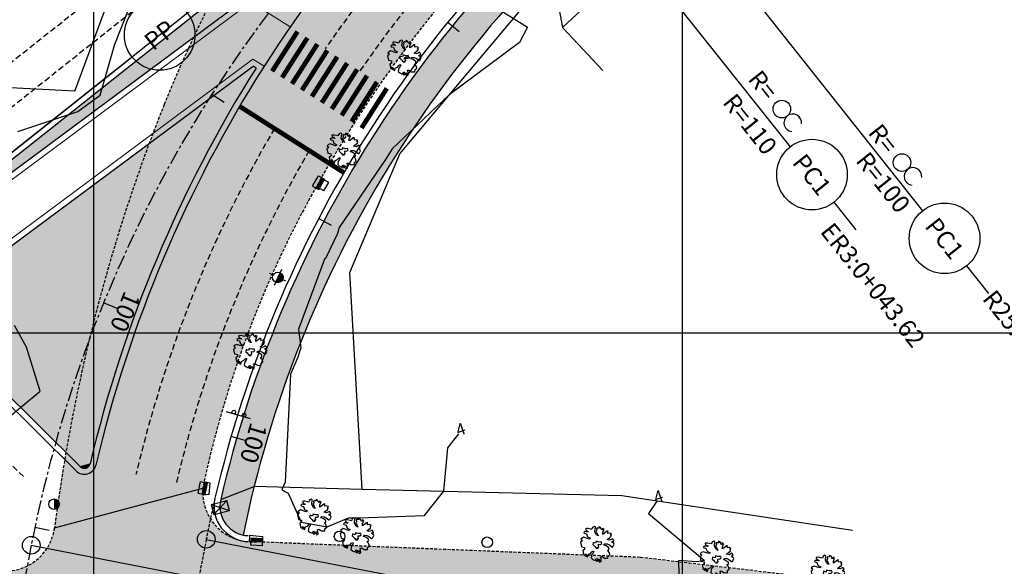
# Model space of a CAD drawing. Units: millimetres. Extents: x 175550 to 177540, y 1668330 to 1671464.
# Drawn here: x 176094 to 176177, y 1669094 to 1669141 of the extents above; entities that cross this region are included whole.
import ezdxf
from ezdxf.enums import TextEntityAlignment as Align

# ---------------------------------------------------------------- set-up
doc = ezdxf.new("R2010")
doc.units = ezdxf.units.MM
for name, pattern in [('CENTER', [2, 1.25, -0.25, 0.25, -0.25]), ('DASHED', [0.75, 0.5, -0.25]), ('DASHED2', [0.375, 0.25, -0.125]), ('HIDDEN', [0.375, 0.25, -0.125])]:
    doc.linetypes.add(name, pattern=pattern)
for name, color, linetype in [('ACOST', 7, 'Continuous'), ('ARVORES', 8, 'Continuous'), ('BORDA', 3, 'Continuous'), ('CANT', 61, 'Continuous'), ('CEA', 8, 'CERCA'), ('CONT-MNR', 8, 'Continuous'), ('DISPDREN', 8, 'Continuous'), ('EA', 7, 'Continuous'), ('EIXO1', 1, 'CENTER'), ('ESTACAS', 2, 'Continuous'), ('MALHA', 8, 'Continuous'), ('MF', 8, 'DASHED2'), ('MURO', 5, 'Continuous'), ('PASSEIO', 41, 'Continuous'), ('PASSEIO2', 2, 'Continuous'), ('PIS', 8, 'Continuous'), ('PISTA_EXIST', 254, 'Continuous'), ('POSTES', 7, 'Continuous'), ('TRACEJADO', 7, 'Continuous')]:
    doc.layers.add(name, color=color, linetype=linetype)
doc.layers.add('Novo - Sinalização', color=8, linetype='Continuous', lineweight=9)
doc.styles.add('eixo', font='romans.shx')
doc.linetypes.add('CERCA', pattern='A,0.5,-1e-05,["X",Standard,S=0.1,R=0,X=-0.05,Y=-0.05],0', length=0.50001)

# ---------------------------------------------------------------- blocks, each defined once
blk = doc.blocks.new('AR4')
at = {"linetype": 'Continuous'}
for p, q in [((-0.00261, 0.00176), (-0.00285, 0.00164)), ((-0.00219, 0.00185), (-0.00261, 0.00176)), ((-0.00196, 0.00192), (-0.00219, 0.00185)), ((-0.00198, 0.0023), (-0.00199, 0.0021)), ((-0.00199, 0.0021), (-0.00196, 0.00192)), ((-0.00178, 0.00253), (-0.00198, 0.0023)), ((-0.00158, 0.00249), (-0.00178, 0.00253)), ((-0.00132, 0.00176), (-0.00158, 0.00249)), ((-0.00084, 0.00143), (-0.00132, 0.00176)), ((-0.00122, 0.00247), (-0.00131, 0.00239)), ((-0.00131, 0.00239), (-0.00114, 0.00216)), ((-0.00091, 0.00264), (-0.00122, 0.00247)), ((-0.00114, 0.00216), (-0.00117, 0.0019)), ((-0.00117, 0.0019), (-0.00084, 0.00167)), ((-0.00077, 0.00284), (-0.00104, 0.00284)), ((-0.00104, 0.00284), (-0.001, 0.0027)), ((-0.001, 0.0027), (-0.00091, 0.00264)), ((-0.00054, 0.00264), (-0.00077, 0.00284)), ((-0.00036, 0.00257), (-0.00054, 0.00264)), ((-0.00009, 0.00284), (-0.0004, 0.00284)), ((-0.0004, 0.00284), (-0.0004, 0.00277)), ((-0.0004, 0.00277), (-0.00026, 0.00272)), ((-0.00026, 0.00272), (-0.00036, 0.00257)), ((-0.00006, 0.00228), (-0.00009, 0.00284)), ((0.00009, 0.00195), (-0.00006, 0.00228)), ((0.00023, 0.00218), (0.00009, 0.00195)), ((0.00048, 0.00271), (0.00023, 0.00218)), ((0.00065, 0.00281), (0.00048, 0.00271)), ((0.00066, 0.0027), (0.00065, 0.00281)), ((0.00081, 0.00246), (0.00066, 0.0027)), ((0.00106, 0.00264), (0.00081, 0.00246)), ((0.00138, 0.00265), (0.00106, 0.00264)), ((0.00113, 0.00146), (0.00134, 0.00191)), ((0.00127, 0.00237), (0.00138, 0.00265)), ((0.00146, 0.00244), (0.00127, 0.00237)), ((0.00134, 0.00191), (0.00151, 0.00219)), ((0.00151, 0.00219), (0.00146, 0.00244)), ((0.00188, 0.00198), (0.00156, 0.00155)), ((0.00221, 0.00183), (0.00188, 0.00198)), ((0.00223, 0.00165), (0.00221, 0.00183)), ((-0.00285, 0.00164), (-0.00298, 0.00154)), ((-0.00298, 0.00154), (-0.00277, 0.00135)), ((-0.00289, 0.00105), (-0.00296, 0.00087)), ((-0.00296, 0.00087), (-0.00284, 0.00077)), ((-0.00258, 0.00117), (-0.00289, 0.00105)), ((-0.00284, 0.00077), (-0.00247, 0.00085)), ((-0.00264, 0.0001), (-0.00282, -0.00014)), ((-0.00277, 0.00135), (-0.00237, 0.00134)), ((-0.00165, 0.00022), (-0.00264, 0.0001)), ((-0.00229, 0.00128), (-0.00258, 0.00117)), ((-0.00247, 0.00085), (-0.00234, 0.00071)), ((-0.00237, 0.00134), (-0.00229, 0.00128)), ((-0.00234, 0.00071), (-0.00208, 0.00047)), ((-0.00208, 0.00047), (-0.00152, 0.00046)), ((-0.00152, 0.00046), (-0.00165, 0.00022)), ((-0.00084, 0.00167), (-0.00051, 0.00138)), ((-0.00051, 0.00138), (-0.00084, 0.00143)), ((-0.00038, 0.00004), (-0.0008, -0.00001)), ((-0.00025, 0.00041), (-0.00042, 0.00037)), ((-0.00042, 0.00037), (-0.00038, 0.00004)), ((0.00006, 0.00047), (-0.00025, 0.00041)), ((0.0004, 0.00066), (0.00006, 0.00047)), ((0.00016, 0.0001), (0.00046, 0.0002)), ((0.00022, -0.00007), (0.00016, 0.0001)), ((0.00058, 0.00048), (0.0004, 0.00066)), ((0.00046, 0.0002), (0.00058, 0.00048)), ((0.00104, 0.00038), (0.0011, 0.00064)), ((0.00144, 0.00041), (0.00104, 0.00038)), ((0.0011, 0.00064), (0.00148, 0.0008)), ((0.00156, 0.00155), (0.00113, 0.00146)), ((0.00199, 0.00033), (0.00144, 0.00041)), ((0.00148, 0.0008), (0.00187, 0.0008)), ((0.00187, 0.0008), (0.00243, 0.00067)), ((0.00194, -0.00014), (0.00216, 0.00003)), ((0.00216, 0.00003), (0.00199, 0.00033)), ((0.00201, 0.00153), (0.00223, 0.00165)), ((0.00218, 0.00139), (0.00201, 0.00153)), ((0.00242, 0.0014), (0.00218, 0.00139)), ((0.00255, 0.00128), (0.00242, 0.0014)), ((0.00243, 0.00067), (0.00254, 0.00077)), ((0.00254, 0.00077), (0.00255, 0.00128)), ((-0.00282, -0.00014), (-0.00294, -0.0004)), ((-0.00294, -0.0004), (-0.00258, -0.00049)), ((-0.00265, -0.00064), (-0.00275, -0.0009)), ((-0.00275, -0.0009), (-0.00229, -0.00149)), ((-0.00258, -0.00049), (-0.00265, -0.00064)), ((-0.00229, -0.00149), (-0.00221, -0.00148)), ((-0.00221, -0.00148), (-0.00176, -0.00139)), ((-0.00176, -0.00139), (-0.0016, -0.0017)), ((-0.0008, -0.00001), (-0.00072, -0.00037)), ((-0.00072, -0.00037), (-0.00042, -0.00045)), ((-0.00042, -0.00045), (-0.00024, -0.00053)), ((-0.0004, -0.00188), (-0.0003, -0.00155)), ((-0.0003, -0.00155), (-0.00015, -0.00131)), ((-0.00024, -0.00053), (0.0001, -0.00068)), ((-0.00015, -0.00131), (-0.00005, -0.00137)), ((-0.00001, -0.00163), (-0.00013, -0.00197)), ((-0.00005, -0.00137), (-0.00001, -0.00163)), ((0.0001, -0.00068), (0.00039, -0.00055)), ((0.00041, -0.00031), (0.00022, -0.00007)), ((0.00024, -0.00041), (0.00041, -0.00031)), ((0.00039, -0.00055), (0.00024, -0.00041)), ((0.00139, -0.00164), (0.00159, -0.00152)), ((0.00158, -0.00189), (0.00139, -0.00164)), ((0.00159, -0.00152), (0.00187, -0.00155)), ((0.00187, -0.00155), (0.00211, -0.00159)), ((0.00224, -0.00027), (0.00194, -0.00014)), ((0.00211, -0.00159), (0.00237, -0.00144)), ((0.00245, -0.00041), (0.00224, -0.00027)), ((0.00237, -0.00144), (0.00261, -0.00135)), ((0.00263, -0.00064), (0.00245, -0.00041)), ((0.00248, -0.001), (0.00263, -0.00064)), ((0.00261, -0.00135), (0.00248, -0.001)), ((-0.0016, -0.0017), (-0.00179, -0.00201)), ((-0.00179, -0.00201), (-0.00144, -0.00249)), ((-0.00144, -0.00249), (-0.0009, -0.00261)), ((-0.00093, -0.00251), (-0.00115, -0.0023)), ((-0.00115, -0.0023), (-0.00093, -0.00233)), ((-0.00093, -0.00233), (-0.00084, -0.00255)), ((-0.0009, -0.00261), (-0.00093, -0.00251)), ((-0.00084, -0.00255), (-0.00072, -0.00263)), ((-0.00072, -0.00263), (-0.00055, -0.00261)), ((-0.00067, -0.00216), (-0.0004, -0.00188)), ((-0.00059, -0.00236), (-0.00067, -0.00216)), ((-0.00055, -0.00261), (-0.00059, -0.00236)), ((-0.00013, -0.00197), (0.00005, -0.00252)), ((0.00005, -0.00252), (0.00038, -0.00263)), ((0.00038, -0.00263), (0.00084, -0.00263)), ((0.00084, -0.00263), (0.00094, -0.00219)), ((0.00094, -0.00219), (0.00103, -0.00219)), ((0.00118, -0.00237), (0.00102, -0.00263)), ((0.00102, -0.00263), (0.00127, -0.00254)), ((0.00103, -0.00219), (0.00118, -0.00237)), ((0.00127, -0.00254), (0.00135, -0.00235)), ((0.00135, -0.00235), (0.0013, -0.00216)), ((0.0013, -0.00216), (0.00148, -0.00225)), ((0.00148, -0.00225), (0.00151, -0.00235)), ((0.00151, -0.00235), (0.0015, -0.00246)), ((0.0015, -0.00246), (0.00163, -0.00255)), ((0.0018, -0.00233), (0.00158, -0.00189)), ((0.00163, -0.00255), (0.0018, -0.00233))]:
    blk.add_line(p, q, dxfattribs=at)
blk = doc.blocks.new('BL')
for p, q in [((-0.001, 0.0006), (-0.001, -0.0006)), ((-0.001, 0.0006), (0.001, 0.0006)), ((0.001, 0.0006), (0.001, -0.0006)), ((-0.001, -0.0006), (0.001, -0.0006))]:
    blk.add_line(p, q)
blk.add_solid([(-0.001, -0.0006), (0.001, -0.0006), (-0.001, 0), (0.001, 0)])
blk = doc.blocks.new('PCL')
for p, q in [((-0.0009, 0), (-0.0015, 0)), ((0, 0.0015), (0, -0.0015)), ((0.0015, 0), (0, 0))]:
    blk.add_line(p, q)
at = {"const_width": 0.0009}
blk.add_lwpolyline([(0, -0.00045, 0.414214), (0.00045, 0, 0.414214), (0, 0.00045, 0.414214)], format="xyb", dxfattribs=at)
blk.add_circle((0, 0), 0.0009)
blk = doc.blocks.new('PM')
blk.add_circle((0, 0), 0.0009)
blk = doc.blocks.new('SIGN2')
blk.add_line((-0.139, 0), (0.141, 0))
for centre in [(-0.059, -0.02), (0.061, -0.02)]:
    blk.add_circle(centre, 0.02)
blk = doc.blocks.new('PC')
blk.add_lwpolyline([(0, -0.00045, 0.0009, 0.0009, 1), (0, 0.00045, 0.0009, 0.0009, 1)], format="xyseb")
blk.add_circle((0, 0), 0.0009)
blk = doc.blocks.new('ptnot')
blk.add_circle((0, 0), 1.5)
at = {"flags": 1}
for tag, p in [('IDENT', (7.92, 3.35)), ('EST', (7.63, -7.42))]:
    blk.add_attdef(tag, p, '', height=6, dxfattribs=at)
blk = doc.blocks.new('winf')
blk.add_circle((-3, 1), 1)
blk.add_arc((-1, 1), 1, 45, 315)
blk.add_text('R=', height=2).set_placement((-8.08, 0.01))
blk = doc.blocks.new('ESTACVIA')
blk.add_line((0, 1), (0, 0))
at = {"flags": 1}
for tag, p in [('NEST', (7.244, 3.071)), ('CD2', (19.03, 3.071)), ('D1', (7.232, 0.66)), ('COTER', (19.017, 0.66)), ('D2', (7.2, -1.598)), ('LCRISTA', (18.985, -1.598)), ('CD1', (7.216, -4.15)), ('DCRISTA', (18.985, -4.111))]:
    blk.add_attdef(tag, p, '', height=1.8, dxfattribs=at)

msp = doc.modelspace()

# ---------------------------------------------------------------- hatches: boundary and pattern name
at = {"layer": 'CANT'}
for points in [[(176123.614, 1669149.805), (176121.971, 1669151.671), (176087.141, 1669124.036), (176087.519, 1669123.56), (176113.322, 1669142.738), (176116.558, 1669140.691, -0.025978)], [(176086.613, 1669116.657), (176083.224, 1669120.929), (176082.1, 1669120.037), (176082.059, 1669119.29), (176098.863, 1669102.628), (176099.702, 1669102.868, -0.082736), (176113.799, 1669136.52), (176113.549, 1669136.677)], [(176099.702, 1669102.868), (176098.863, 1669102.628, 0.586034)]]:
    msp.add_hatch(color=256, dxfattribs=at).paths.add_polyline_path(points)
at = {"layer": 'PASSEIO'}
for points in [[(176147.447, 1669153.375), (176177.343, 1669177.096), (176175.79, 1669179.055), (176145.893, 1669155.334, 0.169762), (176110.8, 1669099.824), (176113.639, 1669100.933, -0.165201)], [(176113.639, 1669100.933), (176110.8, 1669099.824, 0.417993), (176112.704, 1669096.817, -0.01088)]]:
    msp.add_hatch(color=256, dxfattribs=at).paths.add_polyline_path(points)
at = {"layer": 'PISTA_EXIST'}
for points in [[(176109.272, 1669100.803, -0.077318), (176119.11, 1669126.773, -0.064185), (176134.974, 1669148.14), (176119.923, 1669158.466, 0.061344), (176105.987, 1669133.411, 0.063065), (176096.681, 1669097.43)], [(176109.877, 1669087.54, 0.001084), (176127.733, 1669086.765), (176153.813, 1669085.154), (176160.862, 1669093.214), (176146.431, 1669094.919), (176113.866, 1669096.232, -0.460324), (176109.272, 1669100.803), (176096.681, 1669097.43, -0.364455), (176092.699, 1669093.76), (176091.372, 1669079.269, -0.045642), (176090.331, 1669068.391), (176095.681, 1669062.068, -1), (176096.051, 1669061.846), (176101.206, 1669056.971, 0.002423), (176106.346, 1669084.708, -0.395723)]]:
    msp.add_hatch(color=256, dxfattribs=at).paths.add_polyline_path(points)

# ---------------------------------------------------------------- linework, layer by layer
at = {"layer": 'ACOST'}
for p, q in [((176168.331, 1669188.455), (176087.141, 1669124.036)), ((176087.519, 1669123.56), (176113.322, 1669142.738)), ((176086.613, 1669116.657), (176113.549, 1669136.677)), ((176113.799, 1669136.52), (176113.549, 1669136.677)), ((176098.863, 1669102.628), (176082.059, 1669119.29))]:
    msp.add_line(p, q, dxfattribs=at)
for centre, radius, start, end in [((176207.738, 1669077.388), 99.5, 128.42975, 166.96888), ((176207.738, 1669077.388), 111, 147.81105, 166.72967), ((176099.215, 1669102.983), 0.5, 225.24268, 346.72967), ((176113.236, 1669099.26), 2.5, 166.96888, 267.69086)]:
    msp.add_arc(centre, radius, start, end, dxfattribs=at)
at = {"layer": 'BORDA'}
for p, q in [((176161.65, 1669183.793), (176081.79, 1669120.428)), ((176098.511, 1669102.273), (176081.707, 1669118.935))]:
    msp.add_line(p, q, dxfattribs=at)
for centre, radius, start, end in [((176207.738, 1669077.388), 110.5, 128.42975, 166.72967), ((176207.738, 1669077.388), 100, 128.42975, 166.96888), ((176099.215, 1669102.983), 1, 225.24268, 346.72967), ((176113.236, 1669099.26), 3, 166.96888, 267.69086)]:
    msp.add_arc(centre, radius, start, end, dxfattribs=at)
at = {"layer": 'CANT'}
msp.add_line((176098.863, 1669102.628), (176099.702, 1669102.868), dxfattribs=at)
at = {"layer": 'CEA'}
for q in [(176101.29, 1669142.377), (176088.118, 1669135.069)]:
    msp.add_line((176098.415, 1669134.546), q, dxfattribs=at)
at = {"layer": 'CONT-MNR', "elevation": 4, "flags": 128}
for points in [[(176093.571, 1669131.132), (176098.661, 1669132.824), (176100.569, 1669134.223), (176101.808, 1669138.547), (176104.178, 1669144.586)], [(176132.101, 1669142.987), (176136.88, 1669139.984), (176136.175, 1669138.704), (176130.204, 1669134.256), (176125.364, 1669129.664), (176124.813, 1669128.732), (176120.875, 1669122.951), (176120.723, 1669122.442), (176119.748, 1669120.428), (176119.729, 1669120.344), (176119.619, 1669120.278), (176117.42, 1669114.316), (176117.605, 1669112.733), (176117.353, 1669111.929), (176116.728, 1669110.482), (176116.278, 1669101.303), (176115.989, 1669100.7), (176116.257, 1669100.526), (176116.527, 1669100.375), (176117.647, 1669097.921), (176119.851, 1669097.5), (176121.659, 1669098.276), (176122.555, 1669098.267), (176128.108, 1669098.462), (176129.769, 1669100.533), (176130.092, 1669104.237), (176131.023, 1669105.419)], [(176126.881, 1669137.386), (176126.601, 1669137.465), (176126.409, 1669137.375), (176126.365, 1669137.312), (176126.356, 1669137.299), (176126.881, 1669137.386)], [(176092.441, 1669106.546), (176095.458, 1669109.058), (176094.294, 1669112.775), (176093.29, 1669114.638)], [(176147.854, 1669099.695), (176147.158, 1669098.634), (176151.906, 1669094.636), (176151.248, 1669094.544), (176149.711, 1669094.663), (176149.776, 1669091.188), (176143.248, 1669088.581), (176141.636, 1669085.995), (176141.586, 1669085.953), (176141.21, 1669085.128), (176140.601, 1669081.687), (176139.621, 1669081.625)]]:
    msp.add_lwpolyline(points, dxfattribs=at)
at = {"layer": 'DISPDREN'}
for p, q in [((176119.974, 1669126.787), (176119.324, 1669127.154)), ((176119.57, 1669126.081), (176119.974, 1669126.787)), ((176119.57, 1669126.081), (176118.924, 1669126.444)), ((176109.905, 1669101.232), (176109.383, 1669101.341)), ((176109.821, 1669100.249), (176109.905, 1669101.232)), ((176109.821, 1669100.249), (176109.268, 1669100.214)), ((176109.985, 1669099.412), (176111.319, 1669099.753)), ((176111.319, 1669099.753), (176110.205, 1669098.55)), ((176111.539, 1669098.89), (176111.319, 1669099.753)), ((176109.985, 1669099.412), (176110.205, 1669098.55)), ((176109.985, 1669099.412), (176111.539, 1669098.89)), ((176110.205, 1669098.55), (176111.539, 1669098.89)), ((176113.254, 1669096.808), (176113.212, 1669096.23)), ((176113.254, 1669096.808), (176114.339, 1669096.694)), ((176114.339, 1669096.694), (176114.32, 1669096.214))]:
    msp.add_line(p, q, dxfattribs=at)
at = {"layer": 'EA'}
for q in [(176155.292, 1669154.487), (176143.265, 1669136.314)]:
    msp.add_line((176139.839, 1669139.957), q, dxfattribs=at)
at = {"layer": 'EIXO1'}
msp.add_line((176094.702, 1669095.942), (176080.723, 1669023.948), dxfattribs=at)
msp.add_arc((176202.685, 1669074.975), 110, 128.42969, 169.01175, dxfattribs=at)
at = {"layer": 'MALHA'}
for p, q in [((176100, 1671464), (176100, 1668330.131)), ((176150, 1671464), (176150, 1668330.131)), ((175708.908, 1669114), (177540.475, 1669114))]:
    msp.add_line(p, q, dxfattribs=at)
at = {"layer": 'MF'}
for p, q in [((176146.431, 1669094.919), (176113.115, 1669096.262)), ((176160.862, 1669093.214), (176146.431, 1669094.919))]:
    msp.add_line(p, q, dxfattribs=at)
for centre, radius, start, end in [((176214.679, 1669089.357), 117.28, 143.89522, 157.93659), ((176209.921, 1669075.918), 104.082, 136.06088, 150.75088), ((176243.4, 1669078.676), 147.913, 158.28109, 172.7155), ((176197.66, 1669082.169), 90.332, 150.41026, 168.09499), ((176113.526, 1669100.484), 4.266, 175.70761, 274.57864), ((176092.507, 1669097.964), 4.208, 272.61746, 352.7155)]:
    msp.add_arc(centre, radius, start, end, dxfattribs=at)
at = {"layer": 'MURO'}
for p, q in [((176126.012, 1669129.214), (176138.981, 1669144.692)), ((176138.981, 1669144.692), (176139.839, 1669139.957)), ((176121.77, 1669119.141), (176126.012, 1669129.214)), ((176122.832, 1669100.699), (176121.77, 1669119.141)), ((176144.893, 1669100.137), (176122.832, 1669100.699)), ((176164.483, 1669097.211), (176144.893, 1669100.137))]:
    msp.add_line(p, q, dxfattribs=at)
at = {"layer": 'Novo - Sinalização'}
for p, q in [((176087.428, 1669122.87), (176113.345, 1669142.132)), ((176116.696, 1669140.012), (176113.345, 1669142.132)), ((176086.704, 1669117.348), (176113.527, 1669137.284)), ((176114.489, 1669136.675), (176113.527, 1669137.284))]:
    msp.add_line(p, q, dxfattribs=at)
at = {"layer": 'Novo - Sinalização', "const_width": 0.4}
for points in [[(176115.168, 1669136.245), (176117.324, 1669139.624)], [(176116.011, 1669135.707), (176118.167, 1669139.086)], [(176116.858, 1669135.175), (176119.013, 1669138.554)], [(176117.701, 1669134.638), (176119.856, 1669138.017)], [(176118.544, 1669134.1), (176120.699, 1669137.479)], [(176119.387, 1669133.563), (176121.542, 1669136.942)], [(176120.234, 1669133.031), (176122.389, 1669136.41)], [(176121.076, 1669132.493), (176123.232, 1669135.872)], [(176121.919, 1669131.956), (176124.075, 1669135.335)], [(176122.762, 1669131.418), (176124.917, 1669134.797)], [(176121.272, 1669127.624), (176112.405, 1669133.262)]]:
    msp.add_lwpolyline(points, dxfattribs=at)
at = {"layer": 'PASSEIO'}
msp.add_line((176110.8, 1669099.824), (176113.639, 1669100.933), dxfattribs=at)
at = {"layer": 'PASSEIO2'}
msp.add_line((176122.832, 1669100.699), (176113.639, 1669100.933), dxfattribs=at)
msp.add_arc((176207.738, 1669077.388), 97, 128.42975, 168.44561, dxfattribs=at)
at = {"layer": 'PIS'}
for p, q in [((176134.314, 1669161.146), (176159.176, 1669129.811)), ((176145.582, 1669155.725), (176170.445, 1669124.391)), ((176071.928, 1669112.604), (176103.263, 1669137.466)), ((176162.906, 1669125.111), (176164.77, 1669122.761)), ((176174.174, 1669119.69), (176176.039, 1669117.34)), ((176109.571, 1669096.449), (176148.838, 1669088.825)), ((176094.702, 1669095.942), (176117.012, 1669091.61))]:
    msp.add_line(p, q, dxfattribs=at)
for centre in [(176105.613, 1669139.331), (176161.041, 1669127.461), (176172.309, 1669122.041)]:
    msp.add_circle(centre, 3, dxfattribs=at)
at = {"layer": 'PISTA_EXIST'}
msp.add_line((176096.681, 1669097.43), (176109.272, 1669100.803), dxfattribs=at)
at = {"layer": 'TRACEJADO', "color": 7, "linetype": 'DASHED'}
for p, q in [((176164.291, 1669193.547), (176087.667, 1669132.751)), ((176166.155, 1669191.197), (176089.531, 1669130.401)), ((176094.032, 1669101.785), (176078.146, 1669117.537))]:
    msp.add_line(p, q, dxfattribs=at)
at = {"layer": 'TRACEJADO', "color": 7, "linetype": 'HIDDEN'}
msp.add_line((176109.571, 1669096.449), (176107.365, 1669085.089), dxfattribs=at)
at = {"layer": 'TRACEJADO', "color": 7, "linetype": 'DASHED'}
for radius, start, end in [(107, 128.42975, 145.3987), (103.5, 128.42975, 145.33492), (107, 149.69392, 166.72967), (103.5, 149.7664, 166.72967)]:
    msp.add_arc((176207.738, 1669077.388), radius, start, end, dxfattribs=at)
at = {"layer": 'TRACEJADO', "color": 7, "linetype": 'HIDDEN'}
msp.add_arc((176207.738, 1669077.388), 100, 166.96888, 169.01175, dxfattribs=at)

# ---------------------------------------------------------------- block references
at = {"layer": 'ARVORES', "xscale": 500.0000000000028, "yscale": 500, "zscale": 500, "rotation": 334.4894982632377}
for p in [(176126.41, 1669137.368), (176121.262, 1669129.465), (176113.324, 1669112.41), (176118.756, 1669098.333), (176122.382, 1669096.745), (176142.81, 1669096.014), (176152.965, 1669094.778), (176162.397, 1669093.565)]:
    msp.add_blockref('AR4', p, dxfattribs=at)
at = {"layer": 'DISPDREN', "yscale": 500, "zscale": 500}
for p, xscale, rotation in [((176119.11, 1669126.773), 499.9999999999025, 60.51191318811981), ((176109.272, 1669100.803), 499.9999999998886, 78.2868862956254), ((176113.866, 1669096.232), 500.0000000000067, 176.4593721186199)]:
    msp.add_blockref('BL', p, dxfattribs=dict(at, xscale=xscale, rotation=rotation))
at = {"layer": 'ESTACAS', "yscale": 1.25, "zscale": 1.25}
for p, xscale, rotation in [((176130.088, 1669140.4), 1.250000000043293, 230.9409740645818), ((176110.038, 1669134.275), 1.249999999938531, 237.378095959513), ((176119.117, 1669123.718), 1.249999999992627, 242.4001299662904), ((176100.843, 1669116.546), 1.250000000038412, 247.7955104188593), ((176111.68, 1669105.188), 1.250000000043395, 253.8592858691652), ((176095.005, 1669097.445), 1.249999999977279, 258.2129248740509)]:
    msp.add_blockref('ESTACVIA', p, dxfattribs=dict(at, xscale=xscale, rotation=rotation))
at = {"layer": 'PIS', "yscale": 0.75, "zscale": 0.75}
for p, xscale, rotation in [((176159.291, 1669130.805), 0.7500000000622924, 308.4296887030198), ((176169.5, 1669126.252), 0.7500000000720163, 308.4297507739998)]:
    msp.add_blockref('winf', p, dxfattribs=dict(at, xscale=xscale, rotation=rotation))
at = {"layer": 'PIS', "xscale": 0.5, "yscale": 0.5, "zscale": 0.5}
for p in [(176094.702, 1669095.942), (176109.571, 1669096.449)]:
    msp.add_blockref('ptnot', p, dxfattribs=at)
at = {"layer": 'POSTES'}
for name, p, xscale, yscale, zscale, rotation in [('PCL', (176115.652, 1669118.718), 500.0000000000028, 500, 500, 334.4894982632377), ('SIGN2', (176112.31, 1669106.99), 7.619999999975916, 7.620000000111759, 7.62, 163.7847386983905), ('PM', (176120.898, 1669096.704), 500.0000000000028, 500, 500, 334.4894982632377), ('PM', (176133.446, 1669096.198), 500.0000000000028, 500, 500, 334.4894982632377)]:
    msp.add_blockref(name, p, dxfattribs=dict(at, xscale=xscale, yscale=yscale, zscale=zscale, rotation=rotation))
at = {"layer": 'POSTES', "xscale": 500, "yscale": 500, "zscale": 500}
msp.add_blockref('PC', (176096.638, 1669099.432), dxfattribs=at)

# ---------------------------------------------------------------- texts
at = {"layer": 'CONT-MNR', "char_height": 1, "attachment_point": 5, "rotation": 19.20242}
for insert in [(176131.23, 1669105.681, 4), (176148.037, 1669099.974, 4)]:
    msp.add_mtext('{4}', dxfattribs=dict(at, insert=insert))
at = {"layer": 'ESTACAS', "style": 'eixo'}
for rotation, p in [(247.79551, (176102, 1669116.073)), (253.85929, (176112.88, 1669104.841))]:
    msp.add_text('100', height=1.5, rotation=rotation, dxfattribs=at).set_placement(p, align=Align.CENTER)
at = {"layer": 'PIS', "style": 'eixo'}
for s, rotation, p in [('PP', 38.42975, (176105.613, 1669139.331)), ('PC1', 308.42969, (176161.041, 1669127.461)), ('PC1', 308.42975, (176172.309, 1669122.041))]:
    msp.add_text(s, height=1.5, rotation=rotation, dxfattribs=at).set_placement(p, align=Align.MIDDLE_CENTER)
for s, rotation, p in [('R=110', 308.42969, (176158.183, 1669129.926)), ('R=100', 308.42975, (176169.5, 1669124.974))]:
    msp.add_text(s, height=1.5, rotation=rotation, dxfattribs=at).set_placement(p, align=Align.TOP_RIGHT)
for s, rotation, p in [('ER3:0+043.62', 308.42969, (176162.264, 1669123.058)), ('R25:0+038.16', 308.42975, (176176.039, 1669117.34))]:
    msp.add_text(s, height=1.5, rotation=rotation, dxfattribs=at).set_placement(p, align=Align.MIDDLE_LEFT)

doc.saveas('drawing.dxf')
